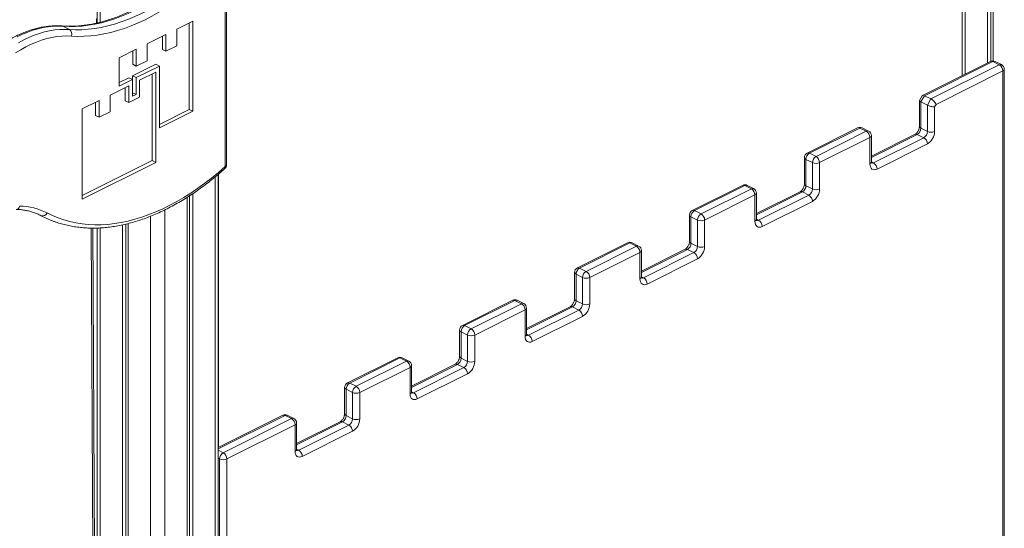
# Model space of a CAD drawing. Units: millimetres. Extents: x -3731 to 41824, y -4801 to 9467.
# Drawn here: x 12333 to 13302, y -798 to -298 of the extents above; entities that cross this region are included whole.
import ezdxf

# ---------------------------------------------------------------- set-up
doc = ezdxf.new("R2010")
doc.units = ezdxf.units.MM

msp = doc.modelspace()

# ---------------------------------------------------------------- linework, layer by layer
at = {"color": 7, "linetype": 'Continuous', "lineweight": 15}
for p, q in [((12409.24, -196.31), (12409.24, -300.99)), ((12535.04, -442.4), (12535.04, -236.15)), ((12536.51, -440.63), (12536.51, -234.38)), ((13260.42, -246.68), (13260.42, -352.79)), ((13285.27, -259.32), (13285.27, -340.37)), ((13288.55, -260.95), (13288.55, -338.74)), ((13290.93, -262.15), (13290.93, -338.33)), ((12408.48, -301.16), (12408.48, -299.15)), ((12503.38, -299.09), (12487.52, -307.02)), ((12503.38, -387.87), (12503.38, -299.09)), ((12381.84, -307.48), (12375.47, -304.3)), ((12487.52, -307.02), (12487.52, -323.57)), ((12499.84, -386.1), (12499.84, -300.86)), ((12476.86, -312.35), (12458.35, -321.6)), ((12473.33, -327.13), (12473.33, -314.12)), ((12476.86, -328.9), (12476.86, -312.35)), ((12447.7, -326.93), (12430.98, -335.29)), ((12444.16, -341.72), (12444.16, -328.7)), ((12447.7, -343.48), (12447.7, -326.93)), ((12458.35, -321.6), (12458.35, -338.16)), ((12473.33, -327.13), (12476.86, -328.9)), ((12487.52, -323.57), (12476.86, -328.9)), ((12430.98, -335.29), (12430.98, -363.09)), ((12458.35, -338.16), (12447.7, -343.48)), ((13288.32, -338.84), (13221.48, -372.27)), ((13290.56, -338.99), (13223.38, -372.57)), ((13296.92, -342.17), (13290.56, -338.99)), ((13299.16, -342.03), (13292.79, -338.84)), ((12443.93, -353.08), (12466.86, -341.61)), ((12444.16, -341.72), (12447.7, -343.48)), ((12447.46, -354.84), (12470.4, -343.38)), ((12466.86, -341.61), (12470.4, -343.38)), ((12470.4, -343.38), (12470.4, -404.36)), ((13229.75, -375.76), (13296.92, -342.17)), ((13300.46, -348.27), (13234.75, -381.12)), ((13300.46, -933.91), (13300.46, -348.27)), ((13301.92, -932.14), (13301.92, -346.5)), ((12430.98, -359.55), (12440.34, -354.87)), ((12430.98, -363.09), (12443.88, -356.63)), ((12440.34, -354.87), (12443.88, -356.63)), ((12443.88, -356.63), (12443.88, -373.19)), ((12443.93, -369.63), (12443.93, -353.08)), ((12443.93, -353.08), (12447.46, -354.84)), ((12447.46, -371.4), (12447.46, -354.84)), ((12466.86, -349.47), (12451, -357.41)), ((12451, -357.41), (12451, -373.96)), ((12463.33, -436.48), (12463.33, -351.24)), ((12466.86, -438.25), (12466.86, -349.47)), ((12440.34, -362.73), (12421.84, -371.99)), ((12436.81, -377.52), (12436.81, -364.5)), ((12440.34, -379.29), (12440.34, -362.73)), ((12411.18, -377.32), (12394.46, -385.67)), ((12411.18, -393.87), (12411.18, -377.32)), ((12421.84, -371.99), (12421.84, -388.54)), ((12436.81, -377.52), (12440.34, -379.29)), ((12451, -373.96), (12440.34, -379.29)), ((12443.88, -369.65), (12443.93, -369.63)), ((12443.88, -373.19), (12447.46, -371.4)), ((12443.93, -369.63), (12447.46, -371.4)), ((13218.38, -377.43), (13218.38, -402.88)), ((13221.16, -372.57), (13218.42, -377.29)), ((13223.38, -372.57), (13219.85, -378.67)), ((13229.75, -375.76), (13223.38, -372.57)), ((13226.21, -381.85), (13229.75, -375.76)), ((12394.46, -385.67), (12394.46, -474.45)), ((12407.64, -392.1), (12407.64, -379.08)), ((12470.4, -400.82), (12499.84, -386.1)), ((12499.84, -386.1), (12503.38, -387.87)), ((13226.21, -381.85), (13219.85, -378.67)), ((13219.85, -378.67), (13219.85, -404.65)), ((13226.21, -407.83), (13226.21, -381.85)), ((13234.75, -381.12), (13233.28, -383.65)), ((13233.28, -383.65), (13233.28, -407.83)), ((12407.64, -392.1), (12411.18, -393.87)), ((12421.84, -388.54), (12411.18, -393.87)), ((12470.4, -404.36), (12503.38, -387.87)), ((13157.51, -404.25), (13108.01, -429)), ((13159.74, -404.39), (13110.25, -429.14)), ((13166.11, -407.58), (13159.74, -404.39)), ((13168.34, -407.43), (13161.98, -404.25)), ((13226.21, -407.83), (13219.85, -404.65)), ((13116.61, -432.32), (13166.11, -407.58)), ((13169.64, -413.67), (13120.15, -438.42)), ((13169.64, -439.65), (13169.64, -413.67)), ((13214.08, -410.61), (13171.11, -432.09)), ((13171.11, -437.89), (13171.11, -411.91)), ((13173.18, -438.68), (13222.68, -413.93)), ((13222.68, -413.93), (13216.31, -410.75)), ((13226.21, -420.03), (13176.71, -444.78)), ((13105.25, -433.47), (13105.25, -459.45)), ((13113.07, -438.42), (13106.71, -435.24)), ((13106.71, -435.24), (13106.71, -461.22)), ((13116.61, -432.32), (13110.25, -429.14)), ((12394.46, -470.92), (12463.33, -436.48)), ((12394.46, -474.45), (12466.86, -438.25)), ((12463.33, -436.48), (12466.86, -438.25)), ((13113.07, -464.4), (13113.07, -438.42)), ((13120.15, -438.42), (13120.15, -464.4)), ((12528.23, -2965.3), (12528.23, -450.09)), ((12528.57, -718.72), (12528.57, -449.8)), ((13044.37, -460.82), (12994.87, -485.57)), ((13046.61, -460.96), (12997.11, -485.71)), ((13003.47, -488.89), (13052.97, -464.14)), ((13052.97, -464.14), (13046.61, -460.96)), ((13055.21, -464), (13048.84, -460.82)), ((13113.07, -464.4), (13106.71, -461.22)), ((12497.73, -472.64), (12497.73, -2982.62)), ((12500.11, -471.07), (12500.11, -2978.16)), ((12503.38, -468.93), (12503.38, -2979.79)), ((13056.51, -470.24), (13007.01, -494.99)), ((13056.51, -496.22), (13056.51, -470.24)), ((13100.94, -467.18), (13057.97, -488.66)), ((13057.97, -494.45), (13057.97, -468.47)), ((13060.04, -495.25), (13109.54, -470.5)), ((13109.54, -470.5), (13103.18, -467.32)), ((13113.07, -476.6), (13063.58, -501.35)), ((12351.17, -489.31), (12356.02, -491.73)), ((12354.02, -490.7), (12352.93, -490.14)), ((12992.11, -490.04), (12992.11, -516.02)), ((12999.94, -494.99), (12993.57, -491.81)), ((12993.57, -491.81), (12993.57, -517.79)), ((13003.47, -488.89), (12997.11, -485.71)), ((12407.47, -1001.67), (12404.82, -502.91)), ((12409.24, -502.85), (12409.24, -1055.15)), ((12434.09, -499.75), (12434.09, -1063.28)), ((12437.36, -499), (12437.36, -1065.36)), ((12439.74, -498.43), (12439.74, -1067.17)), ((12999.94, -520.97), (12999.94, -494.99)), ((13007.01, -494.99), (13007.01, -520.97)), ((12931.23, -517.39), (12881.74, -542.14)), ((12933.47, -517.53), (12883.97, -542.28)), ((12890.34, -545.46), (12939.83, -520.71)), ((12939.83, -520.71), (12933.47, -517.53)), ((12942.07, -520.57), (12935.71, -517.39)), ((12999.94, -520.97), (12993.57, -517.79)), ((12943.37, -526.81), (12893.87, -551.56)), ((12943.37, -552.79), (12943.37, -526.81)), ((12987.8, -523.74), (12944.83, -545.23)), ((12944.83, -551.02), (12944.83, -525.04)), ((12946.9, -551.82), (12996.4, -527.07)), ((12996.4, -527.07), (12990.04, -523.89)), ((12890.34, -545.46), (12883.97, -542.28)), ((12999.94, -533.17), (12950.44, -557.92)), ((12878.97, -546.61), (12878.97, -572.59)), ((12886.8, -551.56), (12880.44, -548.38)), ((12880.44, -548.38), (12880.44, -574.36)), ((12886.8, -577.54), (12886.8, -551.56)), ((12893.87, -551.56), (12893.87, -577.54)), ((12818.1, -573.96), (12768.6, -598.71)), ((12820.33, -574.1), (12770.84, -598.85)), ((12777.2, -602.03), (12826.7, -577.28)), ((12826.7, -577.28), (12820.33, -574.1)), ((12828.93, -577.14), (12822.57, -573.96)), ((12874.67, -580.31), (12831.7, -601.8)), ((12883.27, -583.64), (12876.9, -580.46)), ((12886.8, -577.54), (12880.44, -574.36)), ((12830.23, -583.38), (12780.73, -608.13)), ((12830.23, -609.36), (12830.23, -583.38)), ((12831.7, -607.59), (12831.7, -581.61)), ((12833.77, -608.39), (12883.27, -583.64)), ((12886.8, -589.74), (12837.3, -614.48)), ((12777.2, -602.03), (12770.84, -598.85)), ((12765.84, -603.18), (12765.84, -629.16)), ((12773.66, -608.13), (12767.3, -604.94)), ((12767.3, -604.94), (12767.3, -630.93)), ((12773.66, -634.11), (12773.66, -608.13)), ((12780.73, -608.13), (12780.73, -634.11)), ((12704.96, -630.52), (12655.46, -655.27)), ((12707.2, -630.67), (12657.7, -655.42)), ((12664.06, -658.6), (12713.56, -633.85)), ((12713.56, -633.85), (12707.2, -630.67)), ((12715.8, -633.71), (12709.43, -630.52)), ((12761.53, -636.88), (12718.56, -658.37)), ((12718.56, -664.16), (12718.56, -638.18)), ((12770.13, -640.21), (12763.76, -637.02)), ((12773.66, -634.11), (12767.3, -630.93)), ((12717.1, -639.95), (12667.6, -664.7)), ((12717.1, -665.93), (12717.1, -639.95)), ((12720.63, -664.95), (12770.13, -640.21)), ((12773.66, -646.3), (12724.17, -671.05)), ((12664.06, -658.6), (12657.7, -655.42)), ((12652.7, -659.75), (12652.7, -685.73)), ((12660.53, -664.7), (12654.16, -661.51)), ((12654.16, -661.51), (12654.16, -687.49)), ((12660.53, -690.68), (12660.53, -664.7)), ((12667.6, -664.7), (12667.6, -690.68)), ((12591.82, -687.09), (12528.23, -718.89)), ((12600.42, -690.42), (12594.06, -687.24)), ((12602.66, -690.28), (12596.29, -687.09)), ((12660.53, -690.68), (12654.16, -687.49)), ((12533.25, -724.01), (12600.42, -690.42)), ((12603.96, -696.52), (12536.78, -730.1)), ((12603.96, -722.5), (12603.96, -696.52)), ((12648.39, -693.45), (12605.42, -714.93)), ((12605.42, -720.73), (12605.42, -694.75)), ((12607.49, -721.52), (12656.99, -696.77)), ((12656.99, -696.77), (12650.63, -693.59)), ((12660.53, -702.87), (12611.03, -727.62)), ((12529.71, -1315.74), (12529.71, -730.1)), ((12536.78, -730.1), (12536.78, -1149.61))]:
    msp.add_line(p, q, dxfattribs=at)
at = {"color": 8, "linetype": 'Continuous', "lineweight": 15}
for p, q in [((12412.17, -198.26), (12412.17, -300.3)), ((13263.35, -248.36), (13263.35, -351.33)), ((13216.31, -410.75), (13171.11, -433.35)), ((13173.18, -438.68), (13171.11, -437.64)), ((12525.3, -452.53), (12525.3, -2968.83)), ((13103.18, -467.32), (13057.97, -489.92)), ((12354.02, -490.7), (12352.25, -489.82)), ((12461.66, -491.24), (12461.66, -2993.58)), ((12475.81, -484.94), (12475.81, -2993.58)), ((12403.34, -502.9), (12406, -1003.47)), ((12412.17, -502.72), (12412.17, -1055.82)), ((13060.04, -495.25), (13057.97, -494.21)), ((12990.04, -523.89), (12944.83, -546.49)), ((12946.9, -551.82), (12944.83, -550.78)), ((12876.9, -580.46), (12831.7, -603.06)), ((12833.77, -608.39), (12831.7, -607.35)), ((12763.76, -637.02), (12718.56, -659.63)), ((12720.63, -664.95), (12718.56, -663.92)), ((12594.06, -687.24), (12528.23, -720.15)), ((12650.63, -693.59), (12605.42, -716.19)), ((12533.25, -724.01), (12528.23, -721.5)), ((12607.49, -721.52), (12605.42, -720.49)), ((12529.71, -730.1), (12528.23, -729.36))]:
    msp.add_line(p, q, dxfattribs=at)
at = {"color": 7, "linetype": 'Continuous', "lineweight": 15, "flags": 128}
for points in [[(12523.57, -228.11), (12517.55, -234.61), (12511.42, -240.87), (12505.19, -246.88), (12498.88, -252.64), (12492.49, -258.14), (12486.03, -263.36), (12479.51, -268.29), (12472.94, -272.94), (12466.34, -277.3), (12459.7, -281.35), (12453.05, -285.09), (12446.39, -288.51), (12439.73, -291.62), (12433.08, -294.4), (12426.46, -296.86), (12419.87, -298.98), (12413.32, -300.76), (12406.82, -302.21), (12400.39, -303.31), (12394.03, -304.08), (12387.75, -304.49), (12381.56, -304.57), (12375.47, -304.3)], [(12381.84, -307.48), (12387.92, -307.75), (12394.11, -307.68), (12400.39, -307.26), (12406.75, -306.5), (12413.19, -305.39), (12419.68, -303.94), (12426.23, -302.16), (12432.82, -300.04), (12439.45, -297.59), (12446.1, -294.8), (12452.75, -291.7), (12459.41, -288.27), (12466.07, -284.53), (12472.7, -280.48), (12479.31, -276.12), (12485.87, -271.48), (12492.39, -266.54), (12498.85, -261.32), (12505.24, -255.82), (12511.56, -250.07), (12517.78, -244.05), (12523.91, -237.79), (12529.93, -231.29)], [(12535.04, -236.15), (12528.9, -242.78), (12522.64, -249.17), (12516.29, -255.31), (12509.84, -261.19), (12503.32, -266.8), (12496.72, -272.13), (12490.07, -277.17), (12483.36, -281.91), (12476.62, -286.36), (12469.85, -290.49), (12463.06, -294.31), (12456.26, -297.81), (12449.46, -300.98), (12442.68, -303.82), (12435.92, -306.32), (12429.19, -308.49), (12422.5, -310.31), (12415.87, -311.79), (12409.3, -312.91), (12402.81, -313.69), (12396.4, -314.12), (12390.08, -314.2), (12383.87, -313.92)], [(12375.47, -304.3), (12370.75, -304.11), (12365.94, -304.26), (12361.04, -304.74), (12356.07, -305.56), (12351.04, -306.71), (12345.95, -308.18), (12340.84, -309.99), (12335.69, -312.11), (12330.54, -314.54)], [(12331.75, -320.47), (12336.9, -317.73), (12342.06, -315.29), (12347.2, -313.17), (12352.32, -311.37), (12357.4, -309.89), (12362.43, -308.74), (12367.4, -307.93), (12372.3, -307.44), (12377.12, -307.3), (12381.84, -307.48)], [(12383.87, -313.92), (12379.16, -313.74), (12374.36, -313.9), (12369.47, -314.41), (12364.51, -315.26), (12359.49, -316.45), (12354.42, -317.98), (12349.31, -319.84), (12344.18, -322.02), (12339.05, -324.54), (12333.91, -327.36), (12328.8, -330.5)], [(12359.83, -488.02), (12365.2, -490.65), (12370.72, -492.95), (12376.4, -494.92), (12382.22, -496.55), (12388.18, -497.85), (12394.26, -498.8), (12400.46, -499.42), (12406.76, -499.7), (12413.17, -499.63), (12419.67, -499.22), (12426.26, -498.48), (12432.91, -497.39), (12439.63, -495.96), (12446.4, -494.2), (12453.22, -492.1), (12460.08, -489.67), (12466.96, -486.91), (12473.85, -483.83), (12480.75, -480.44), (12487.65, -476.72), (12494.54, -472.7), (12501.4, -468.37), (12508.23, -463.74), (12515.02, -458.83), (12521.76, -453.63), (12528.43, -448.15), (12535.04, -442.4)], [(13176.71, -444.78), (13175.33, -445.3), (13174.01, -445.47), (13172.79, -445.28), (13171.71, -444.74), (13170.83, -443.87), (13170.18, -442.7), (13169.78, -441.28), (13169.64, -439.65)], [(12364.05, -495.31), (12359.49, -493.38), (12354.02, -490.7)], [(13063.58, -501.35), (13062.2, -501.87), (13060.87, -502.04), (13059.65, -501.85), (13058.58, -501.31), (13057.7, -500.44), (13057.04, -499.27), (13056.64, -497.84), (13056.51, -496.22)], [(12950.44, -557.92), (12949.06, -558.44), (12947.73, -558.61), (12946.51, -558.42), (12945.44, -557.88), (12944.56, -557.01), (12943.91, -555.84), (12943.51, -554.41), (12943.37, -552.79)], [(12837.3, -614.48), (12835.92, -615.01), (12834.6, -615.18), (12833.37, -614.99), (12832.3, -614.45), (12831.42, -613.57), (12830.77, -612.4), (12830.37, -610.98), (12830.23, -609.36)], [(12724.17, -671.05), (12722.79, -671.58), (12721.46, -671.75), (12720.24, -671.56), (12719.17, -671.02), (12718.29, -670.14), (12717.63, -668.97), (12717.23, -667.55), (12717.1, -665.93)], [(12611.03, -727.62), (12609.65, -728.14), (12608.32, -728.31), (12607.1, -728.13), (12606.03, -727.58), (12605.15, -726.71), (12604.5, -725.54), (12604.09, -724.12), (12603.96, -722.5)]]:
    msp.add_lwpolyline(points, dxfattribs=at)
at = {"color": 8, "linetype": 'Continuous', "lineweight": 15, "flags": 128}
msp.add_lwpolyline([(12375.47, -304.3), (12374.75, -304.04), (12374.34, -303.98)], dxfattribs=at)
at = {"color": 7, "linetype": 'Continuous', "lineweight": 15}
for centre, radius, start, end in [((12415.92, -298.91), 7.44, 153.7652, 181.85263), ((12378.86, -311.96), 5.38, 338.654, 56.368), ((13290.56, -343.32), 5, 63.43495, 116.56505), ((13293.22, -348.39), 7.24, 0.96782, 59.24215), ((13296.92, -346.5), 5, 360, 63.43495), ((13159.74, -408.72), 5, 63.43495, 116.56505), ((13212.61, -404.53), 7.24, 300.75785, 359.03218), ((13162.41, -413.8), 7.24, 0.96782, 59.24215), ((13166.11, -411.91), 5, 360, 63.43495), ((13218.97, -407.71), 7.24, 300.75785, 359.03218), ((13218.97, -420.15), 7.24, 0.96782, 59.24215), ((13218.81, -407.59), 14.48, 300.75785, 359.03218), ((13229.75, -399.85), 8.73, 246.10194, 293.89806), ((13110.25, -433.47), 5, 116.56505, 180), ((13113.95, -435.36), 7.24, 120.75785, 179.03218), ((13120.31, -438.54), 7.24, 120.75785, 179.03218), ((13112.91, -438.54), 7.24, 0.96782, 59.24215), ((12531.51, -440.63), 5, 311.83036, 0), ((13116.61, -430.44), 8.73, 246.10194, 293.89806), ((13169.48, -444.9), 7.24, 0.96782, 59.24215), ((13046.61, -465.29), 5, 63.43495, 116.56505), ((13049.27, -470.36), 7.24, 0.96782, 59.24215), ((13052.97, -468.47), 5, 360, 63.43495), ((13099.47, -461.1), 7.24, 300.75785, 359.03218), ((13105.84, -464.28), 7.24, 300.75785, 359.03218), ((13105.67, -464.16), 14.48, 300.75785, 359.03218), ((13116.61, -456.42), 8.73, 246.10194, 293.89806), ((13105.84, -476.72), 7.24, 0.96782, 59.24215), ((12332.39, -540.69), 59.4, 62.4848, 89.47797), ((12355.53, -486.34), 4.61, 250.90546, 338.70901), ((12997.11, -490.04), 5, 116.56505, 180), ((13000.81, -491.93), 7.24, 120.75785, 179.03218), ((13007.17, -495.11), 7.24, 120.75785, 179.03218), ((12999.77, -495.11), 7.24, 0.96782, 59.24215), ((13003.47, -487.01), 8.73, 246.10194, 293.89806), ((13056.34, -501.47), 7.24, 0.96782, 59.24215), ((12933.47, -521.86), 5, 63.43495, 116.56505), ((12936.13, -526.93), 7.24, 0.96782, 59.24215), ((12939.83, -525.04), 5, 360, 63.43495), ((12986.34, -517.67), 7.24, 300.75785, 359.03218), ((12992.7, -520.85), 7.24, 300.75785, 359.03218), ((12992.53, -520.73), 14.48, 300.75785, 359.03218), ((13003.47, -512.99), 8.73, 246.10194, 293.89806), ((12992.7, -533.29), 7.24, 0.96782, 59.24215), ((12883.97, -546.61), 5, 116.56505, 180), ((12887.67, -548.5), 7.24, 120.75785, 179.03218), ((12894.04, -551.68), 7.24, 120.75785, 179.03218), ((12890.34, -543.58), 8.73, 246.10194, 293.89806), ((12886.63, -551.68), 7.24, 0.96782, 59.24215), ((12943.2, -558.04), 7.24, 0.96782, 59.24215), ((12820.33, -578.43), 5, 63.43495, 116.56505), ((12822.99, -583.5), 7.24, 0.96782, 59.24215), ((12826.7, -581.61), 5, 360, 63.43495), ((12873.2, -574.23), 7.24, 300.75785, 359.03218), ((12879.56, -577.42), 7.24, 300.75785, 359.03218), ((12879.4, -577.29), 14.48, 300.75785, 359.03218), ((12890.34, -569.56), 8.73, 246.10194, 293.89806), ((12879.56, -589.86), 7.24, 0.96782, 59.24215), ((12770.84, -603.18), 5, 116.56505, 180), ((12774.54, -605.07), 7.24, 120.75785, 179.03218), ((12780.9, -608.25), 7.24, 120.75785, 179.03218), ((12777.2, -600.15), 8.73, 246.10194, 293.89806), ((12773.5, -608.25), 7.24, 0.96782, 59.24215), ((12830.07, -614.61), 7.24, 0.96782, 59.24215), ((12707.2, -635), 5, 63.43495, 116.56505), ((12709.86, -640.07), 7.24, 0.96782, 59.24215), ((12713.56, -638.18), 5, 360, 63.43495), ((12760.06, -630.8), 7.24, 300.75785, 359.03218), ((12766.43, -633.99), 7.24, 300.75785, 359.03218), ((12766.26, -633.86), 14.48, 300.75785, 359.03218), ((12777.2, -626.13), 8.73, 246.10194, 293.89806), ((12766.43, -646.43), 7.24, 0.96782, 59.24215), ((12657.7, -659.75), 5, 116.56505, 180), ((12661.4, -661.64), 7.24, 120.75785, 179.03218), ((12667.76, -664.82), 7.24, 120.75785, 179.03218), ((12660.36, -664.82), 7.24, 0.96782, 59.24215), ((12664.06, -656.72), 8.73, 246.10194, 293.89806), ((12716.93, -671.17), 7.24, 0.96782, 59.24215), ((12594.06, -691.57), 5, 63.43495, 116.56505), ((12646.93, -687.37), 7.24, 300.75785, 359.03218), ((12596.72, -696.64), 7.24, 0.96782, 59.24215), ((12600.42, -694.75), 5, 360, 63.43495), ((12653.29, -690.55), 7.24, 300.75785, 359.03218), ((12653.29, -702.99), 7.24, 0.96782, 59.24215), ((12653.12, -690.43), 14.48, 300.75785, 359.03218), ((12664.06, -682.7), 8.73, 246.10194, 293.89806), ((12536.95, -730.23), 7.24, 120.75785, 179.03218), ((12529.55, -730.23), 7.24, 0.96782, 59.24215), ((12603.79, -727.74), 7.24, 0.96782, 59.24215), ((12533.25, -722.12), 8.73, 246.10194, 293.89806)]:
    msp.add_arc(centre, radius, start, end, dxfattribs=at)
at = {"color": 8, "linetype": 'Continuous', "lineweight": 15}
for centre, radius, start, end in [((13289.3, -341.09), 2.45, 59.11421, 113.61803), ((13291.81, -341.09), 2.45, 66.38197, 120.88579), ((13298.18, -344.27), 2.45, 66.38197, 120.88579), ((13299.73, -346.17), 2.21, 289.1377, 351.58375), ((13158.49, -406.49), 2.45, 59.11421, 113.61803), ((13161, -406.49), 2.45, 66.38197, 120.88579), ((13220.57, -402.56), 2.21, 188.41625, 250.8623), ((13167.36, -409.67), 2.45, 66.38197, 120.88579), ((13168.92, -411.58), 2.21, 289.1377, 351.58375), ((13215.06, -412.85), 2.45, 59.11421, 113.61803), ((13107.44, -433.15), 2.21, 188.41625, 250.8623), ((13108.99, -431.24), 2.45, 59.11421, 113.61803), ((12533.38, -443.22), 1.86, 322.12276, 26.13718), ((12534.32, -440.31), 2.21, 289.1377, 351.58375), ((13168.92, -437.56), 2.21, 289.1377, 351.58375), ((13171.92, -436.58), 2.44, 246.089, 300.90461), ((13045.35, -463.06), 2.45, 59.11421, 113.61803), ((13047.86, -463.06), 2.45, 66.38197, 120.88579), ((13054.23, -466.24), 2.45, 66.38197, 120.88579), ((13107.44, -459.13), 2.21, 188.41625, 250.8623), ((13055.78, -468.15), 2.21, 289.1377, 351.58375), ((13101.92, -469.42), 2.45, 59.11421, 113.61803), ((12328.96, -480.5), 4.05, 274.92529, 348.58273), ((12994.3, -489.72), 2.21, 188.41625, 250.8623), ((12995.85, -487.81), 2.45, 59.11421, 113.61803), ((13055.78, -494.13), 2.21, 289.1377, 351.58375), ((13058.79, -493.15), 2.44, 246.089, 300.90461), ((12932.21, -519.63), 2.45, 59.11421, 113.61803), ((12934.73, -519.63), 2.45, 66.38197, 120.88579), ((12941.09, -522.81), 2.45, 66.38197, 120.88579), ((12994.3, -515.7), 2.21, 188.41625, 250.8623), ((12942.64, -524.72), 2.21, 289.1377, 351.58375), ((12988.78, -525.99), 2.45, 59.11421, 113.61803), ((12882.72, -544.38), 2.45, 59.11421, 113.61803), ((12881.16, -546.28), 2.21, 188.41625, 250.8623), ((12942.64, -550.7), 2.21, 289.1377, 351.58375), ((12945.65, -549.72), 2.44, 246.089, 300.90461), ((12819.08, -576.2), 2.45, 59.11421, 113.61803), ((12821.59, -576.2), 2.45, 66.38197, 120.88579), ((12827.95, -579.38), 2.45, 66.38197, 120.88579), ((12875.65, -582.55), 2.45, 59.11421, 113.61803), ((12881.16, -572.27), 2.21, 188.41625, 250.8623), ((12829.51, -581.29), 2.21, 289.1377, 351.58375), ((12769.58, -600.95), 2.45, 59.11421, 113.61803), ((12768.03, -602.85), 2.21, 188.41625, 250.8623), ((12829.51, -607.27), 2.21, 289.1377, 351.58375), ((12832.51, -606.29), 2.44, 246.089, 300.90461), ((12768.03, -628.83), 2.21, 188.41625, 250.8623), ((12705.94, -632.77), 2.45, 59.11421, 113.61803), ((12708.45, -632.77), 2.45, 66.38197, 120.88579), ((12714.82, -635.95), 2.45, 66.38197, 120.88579), ((12716.37, -637.85), 2.21, 289.1377, 351.58375), ((12762.51, -639.12), 2.45, 59.11421, 113.61803), ((12656.44, -657.52), 2.45, 59.11421, 113.61803), ((12654.89, -659.42), 2.21, 188.41625, 250.8623), ((12716.37, -663.84), 2.21, 289.1377, 351.58375), ((12719.38, -662.86), 2.44, 246.089, 300.90461), ((12592.8, -689.33), 2.45, 59.11421, 113.61803), ((12595.31, -689.33), 2.45, 66.38197, 120.88579), ((12654.89, -685.4), 2.21, 188.41625, 250.8623), ((12601.68, -692.52), 2.45, 66.38197, 120.88579), ((12603.23, -694.42), 2.21, 289.1377, 351.58375), ((12649.37, -695.69), 2.45, 59.11421, 113.61803), ((12603.23, -720.4), 2.21, 289.1377, 351.58375), ((12606.24, -719.43), 2.44, 246.089, 300.90461)]:
    msp.add_arc(centre, radius, start, end, dxfattribs=at)
at = {"color": 7, "linetype": 'Continuous', "lineweight": 15}
for centre, major_axis, ratio, start_param, end_param in [((13223.38, -378.7), (4.99, -1.34), 0.230616, 3.079652, 3.988931), ((13224.85, -376.17), (-3.55, 3.78), 0.376665, 5.486186, 6.395465), ((13231.21, -379.35), (-3.55, 3.78), 0.376665, 3.91539, 5.486186), ((13229.75, -381.88), (4.99, -1.34), 0.230616, 3.988931, 5.559728)]:
    msp.add_ellipse(centre, major_axis=major_axis, ratio=ratio, start_param=start_param, end_param=end_param, dxfattribs=at)
for points, knots in [([(12521.43, -227.85), (12520.46, -228.91), (12517.65, -232), (12512.93, -236.97), (12507.24, -242.67), (12501.47, -248.16), (12495.64, -253.42), (12489.74, -258.45), (12483.79, -263.25), (12477.79, -267.81), (12471.76, -272.11), (12465.7, -276.17), (12459.62, -279.97), (12453.52, -283.51), (12447.42, -286.78), (12441.33, -289.78), (12435.24, -292.5), (12429.18, -294.95), (12423.14, -297.12), (12417.14, -299.01), (12411.18, -300.61), (12405.27, -301.92), (12399.42, -302.95), (12393.63, -303.69), (12387.91, -304.15), (12382.27, -304.31), (12377.76, -304.21), (12375.14, -304.04), (12374.34, -303.98)], [0, 0, 0, 0, 0.021028, 0.061068, 0.101104, 0.141133, 0.181155, 0.221171, 0.261181, 0.301185, 0.341183, 0.381177, 0.421167, 0.461156, 0.501144, 0.541133, 0.581127, 0.621128, 0.661141, 0.701171, 0.741222, 0.781302, 0.821415, 0.861571, 0.901775, 0.942036, 0.98236, 1, 1, 1, 1]), ([(12374.34, -303.99), (12373.85, -303.96), (12371.86, -303.8), (12368.3, -303.75), (12363.65, -303.95), (12358.92, -304.46), (12354.14, -305.26), (12349.3, -306.36), (12344.43, -307.75), (12339.52, -309.44), (12334.6, -311.42), (12329.67, -313.68), (12324.74, -316.22), (12319.83, -319.03), (12314.95, -322.11), (12310.1, -325.45), (12305.3, -329.03), (12300.56, -332.86), (12295.88, -336.93), (12291.28, -341.21), (12286.77, -345.72), (12282.35, -350.43), (12278.03, -355.33), (12273.83, -360.42), (12269.75, -365.69), (12265.8, -371.12), (12261.99, -376.69), (12258.32, -382.41), (12254.81, -388.26), (12251.46, -394.22), (12248.27, -400.29), (12245.26, -406.44), (12242.43, -412.67), (12239.78, -418.97), (12237.33, -425.32), (12235.08, -431.7), (12233.36, -437.04), (12232.42, -440.24), (12232.11, -441.31)], [0, 0, 0, 0, 0.009283, 0.037559, 0.065894, 0.094316, 0.122819, 0.151397, 0.180039, 0.208735, 0.237474, 0.266245, 0.29504, 0.323851, 0.35267, 0.381493, 0.410315, 0.439134, 0.467946, 0.496751, 0.525548, 0.554338, 0.58312, 0.611895, 0.640663, 0.669425, 0.698181, 0.726934, 0.755683, 0.784429, 0.813175, 0.84192, 0.870666, 0.899413, 0.928163, 0.956916, 0.985674, 1, 1, 1, 1]), ([(13218.38, -402.88), (13218.38, -403.03), (13218.37, -403.47), (13218.25, -404.34), (13217.94, -405.47), (13217.47, -406.65), (13216.86, -407.8), (13216.14, -408.83), (13215.38, -409.67), (13214.67, -410.26), (13214.26, -410.51), (13214.09, -410.6), (13214.08, -410.61)], [0, 0, 0, 0, 0.0587565, 0.1722288, 0.288563, 0.4076584, 0.528214, 0.6486195, 0.76713, 0.8828649, 0.987911, 1, 1, 1, 1]), ([(12364.31, -495.39), (12365.27, -495.77), (12368, -496.87), (12372.63, -498.35), (12378.19, -499.87), (12383.88, -501.08), (12389.67, -501.99), (12395.56, -502.62), (12401.55, -502.94), (12407.63, -502.97), (12413.79, -502.7), (12420.02, -502.14), (12426.33, -501.27), (12432.68, -500.11), (12439.09, -498.66), (12445.55, -496.91), (12452.03, -494.87), (12458.55, -492.54), (12465.08, -489.92), (12471.62, -487.02), (12478.17, -483.84), (12484.71, -480.39), (12491.23, -476.67), (12497.74, -472.68), (12504.21, -468.43), (12510.65, -463.92), (12517.05, -459.17), (12523.39, -454.17), (12529.33, -449.23), (12533.12, -445.88), (12534.84, -444.36)], [0, 0, 0, 0, 0.0196135, 0.0557434, 0.0918924, 0.1280696, 0.1642829, 0.2005382, 0.2368398, 0.2731899, 0.3095891, 0.3460363, 0.3825292, 0.4190643, 0.4556378, 0.492245, 0.5288813, 0.5655422, 0.6022233, 0.6389204, 0.67563, 0.7123487, 0.7490738, 0.7858027, 0.8225334, 0.859264, 0.8959931, 0.9327197, 0.9694431, 1, 1, 1, 1]), ([(13171.3, -439.1), (13171.3, -439.09), (13171.28, -439.07), (13171.16, -438.7), (13171.11, -438.23), (13171.11, -437.93), (13171.11, -437.89)], [0, 0, 0, 0, 0.291706, 0.627944, 0.940478, 1, 1, 1, 1]), ([(13105.25, -459.45), (13105.24, -459.6), (13105.23, -460.04), (13105.11, -460.9), (13104.81, -462.04), (13104.34, -463.22), (13103.72, -464.37), (13103, -465.4), (13102.24, -466.24), (13101.54, -466.83), (13101.12, -467.08), (13100.96, -467.17), (13100.94, -467.18)], [0, 0, 0, 0, 0.058757, 0.172229, 0.288563, 0.407658, 0.528214, 0.648619, 0.76713, 0.882865, 0.987911, 1, 1, 1, 1]), ([(12329.31, -484.53), (12330.03, -484.55), (12332.18, -484.61), (12335.66, -484.93), (12339.72, -485.59), (12343.68, -486.53), (12347.52, -487.77), (12350.71, -489.04), (12352.59, -489.99), (12353.27, -490.33)], [0, 0, 0, 0, 0.083565, 0.246897, 0.410664, 0.575093, 0.740148, 0.905732, 1, 1, 1, 1]), ([(13058.17, -495.67), (13058.16, -495.66), (13058.14, -495.64), (13058.03, -495.27), (13057.97, -494.8), (13057.97, -494.5), (13057.97, -494.45)], [0, 0, 0, 0, 0.291706, 0.627944, 0.9404777, 1, 1, 1, 1]), ([(12992.11, -516.02), (12992.11, -516.17), (12992.1, -516.6), (12991.97, -517.47), (12991.67, -518.61), (12991.2, -519.79), (12990.58, -520.94), (12989.86, -521.96), (12989.1, -522.8), (12988.4, -523.4), (12987.99, -523.65), (12987.82, -523.74), (12987.8, -523.74)], [0, 0, 0, 0, 0.058757, 0.172229, 0.288563, 0.407658, 0.528214, 0.648619, 0.76713, 0.882865, 0.987911, 1, 1, 1, 1]), ([(12945.03, -552.24), (12945.02, -552.23), (12945.01, -552.21), (12944.89, -551.84), (12944.84, -551.37), (12944.83, -551.07), (12944.83, -551.02)], [0, 0, 0, 0, 0.291706, 0.627944, 0.940478, 1, 1, 1, 1]), ([(12878.97, -572.59), (12878.97, -572.74), (12878.96, -573.17), (12878.84, -574.04), (12878.53, -575.18), (12878.06, -576.36), (12877.45, -577.5), (12876.73, -578.53), (12875.97, -579.37), (12875.26, -579.97), (12874.85, -580.22), (12874.68, -580.3), (12874.67, -580.31)], [0, 0, 0, 0, 0.058757, 0.172229, 0.288563, 0.407658, 0.528214, 0.648619, 0.76713, 0.882865, 0.987911, 1, 1, 1, 1]), ([(12831.89, -608.81), (12831.89, -608.8), (12831.87, -608.78), (12831.75, -608.41), (12831.7, -607.94), (12831.7, -607.64), (12831.7, -607.59)], [0, 0, 0, 0, 0.291706, 0.627944, 0.9404777, 1, 1, 1, 1]), ([(12765.84, -629.16), (12765.83, -629.31), (12765.82, -629.74), (12765.7, -630.61), (12765.4, -631.74), (12764.93, -632.93), (12764.31, -634.07), (12763.59, -635.1), (12762.83, -635.94), (12762.13, -636.53), (12761.71, -636.79), (12761.55, -636.87), (12761.53, -636.88)], [0, 0, 0, 0, 0.0587565, 0.1722288, 0.288563, 0.4076584, 0.528214, 0.6486195, 0.76713, 0.8828649, 0.987911, 1, 1, 1, 1]), ([(12718.76, -665.38), (12718.75, -665.37), (12718.73, -665.35), (12718.61, -664.97), (12718.56, -664.51), (12718.56, -664.21), (12718.56, -664.16)], [0, 0, 0, 0, 0.291706, 0.627944, 0.940478, 1, 1, 1, 1]), ([(12652.7, -685.73), (12652.7, -685.87), (12652.69, -686.31), (12652.56, -687.18), (12652.26, -688.31), (12651.79, -689.5), (12651.17, -690.64), (12650.45, -691.67), (12649.69, -692.51), (12648.99, -693.1), (12648.58, -693.36), (12648.41, -693.44), (12648.39, -693.45)], [0, 0, 0, 0, 0.058757, 0.172229, 0.288563, 0.407658, 0.528214, 0.648619, 0.76713, 0.882865, 0.987911, 1, 1, 1, 1]), ([(12605.62, -721.95), (12605.61, -721.94), (12605.6, -721.91), (12605.48, -721.54), (12605.43, -721.07), (12605.42, -720.78), (12605.42, -720.73)], [0, 0, 0, 0, 0.291706, 0.627944, 0.940478, 1, 1, 1, 1])]:
    msp.add_open_spline(points, degree=3, knots=knots, dxfattribs=at)

doc.saveas('drawing.dxf')
